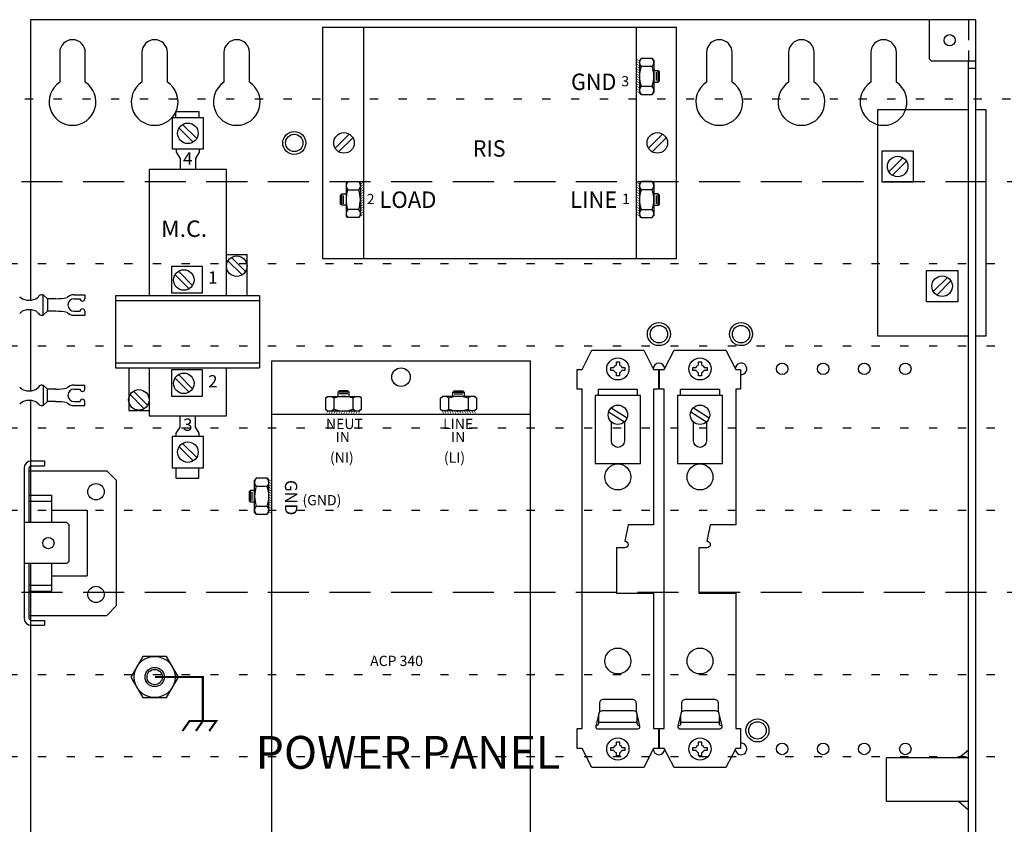
# Model space of a CAD drawing. Units: feet. Extents: x 6 to 195, y -5 to 106.
# Drawn here: x 118 to 130, y 56 to 65 of the extents above; entities that cross this region are included whole.
import ezdxf
from ezdxf.enums import TextEntityAlignment as Align

# ---------------------------------------------------------------- set-up
doc = ezdxf.new("R2010")
doc.units = ezdxf.units.FT
doc.header["$MEASUREMENT"] = 0
for name, pattern in [('DASHED', [0.75, 0.5, -0.25]), ('DOT10', [0.1, 0, -0.1]), ('HIDDEN', [0.375, 0.25, -0.125])]:
    doc.linetypes.add(name, pattern=pattern)
for name, color, linetype in [('2', 1, 'Continuous'), ('ACP-340', 1, 'Continuous'), ('C-ANNO-TEXT-T120', 4, 'Continuous'), ('DOTS', 251, 'Continuous'), ('METAL', 1, 'Continuous'), ('PARTS', 1, 'Continuous')]:
    doc.layers.add(name, color=color, linetype=linetype)
doc.styles.add('Romans', font='romans.shx')
doc.styles.get("Standard").update_dxf_attribs({"font": 'romansm.shx'})

# ---------------------------------------------------------------- blocks, each defined once
blk = doc.blocks.new('PEMAL6')
for radius in [0.14, 0.106]:
    blk.add_circle((0, 0), radius)

msp = doc.modelspace()

# ---------------------------------------------------------------- linework, layer by layer
at = {"layer": '2'}
for p, q in [((120.43, 63.573), (119.488, 63.573)), ((118.183, 62.049), (118.198, 62.049)), ((118.251, 62), (118.198, 62.049)), ((118.198, 61.799), (118.198, 62.049)), ((118.349, 62), (118.251, 62)), ((118.251, 62), (118.251, 61.848)), ((118.574, 62.049), (118.704, 62.049)), ((118.574, 62), (118.646, 62)), ((118.704, 62.049), (118.704, 62)), ((118.183, 61.799), (118.198, 61.799)), ((118.251, 61.848), (118.198, 61.799)), ((118.349, 61.848), (118.251, 61.848)), ((118.574, 61.848), (118.646, 61.848)), ((118.574, 61.799), (118.704, 61.799)), ((118.704, 61.848), (118.704, 61.799)), ((118.183, 60.949), (118.198, 60.949)), ((118.198, 60.949), (118.198, 60.699)), ((118.251, 60.9), (118.198, 60.949)), ((118.574, 60.949), (118.704, 60.949)), ((118.704, 60.9), (118.704, 60.949)), ((118.251, 60.748), (118.251, 60.9)), ((118.349, 60.9), (118.251, 60.9)), ((118.574, 60.9), (118.646, 60.9)), ((118.183, 60.699), (118.198, 60.699)), ((118.251, 60.748), (118.198, 60.699)), ((118.349, 60.748), (118.251, 60.748)), ((118.574, 60.748), (118.646, 60.748)), ((118.574, 60.699), (118.704, 60.699)), ((118.704, 60.699), (118.704, 60.748)), ((128.464, 55.881), (128.464, 56.411)), ((129.464, 56.411), (128.464, 56.411)), ((129.464, 55.881), (128.464, 55.881))]:
    msp.add_line(p, q, dxfattribs=at)
for points in [[(129.347, 56.411), (129.464, 56.511)], [(129.347, 55.881), (129.464, 55.78)]]:
    msp.add_lwpolyline(points, dxfattribs=at)
at = {"layer": '2', "linetype": 'Continuous'}
for points in [[(117.911, 62.025, 0), (117.944, 61.997, 0), (117.996, 61.981, 0), (118.055, 61.981, 0), (118.108, 61.997, 0), (118.141, 62.025, 0)], [(117.911, 61.822, 0), (117.944, 61.851, 0), (117.996, 61.867, 0), (118.055, 61.867, 0), (118.108, 61.851, 0), (118.141, 61.822, 0)], [(117.911, 60.925, 0), (117.944, 60.897, 0), (117.996, 60.881, 0), (118.055, 60.881, 0), (118.108, 60.897, 0), (118.141, 60.925, 0)], [(117.911, 60.722, 0), (117.944, 60.751, 0), (117.996, 60.767, 0), (118.055, 60.767, 0), (118.108, 60.751, 0), (118.141, 60.722, 0)]]:
    msp.add_polyline3d(points, dxfattribs=at)
at = {"layer": '2'}
for centre in [(127.194, 61.146), (127.694, 61.146), (128.194, 61.146), (128.694, 61.146), (127.194, 56.521), (127.694, 56.521), (128.194, 56.521), (128.694, 56.521)]:
    msp.add_circle(centre, 0.07, dxfattribs=at)
for centre, radius, start, end in [((118.183, 61.999), 0.05, 90, 148.0777), ((118.351, 62.672), 0.672, 269.8008, 281.672), ((118.574, 61.924), 0.125, 90, 133.7744), ((118.574, 61.924), 0.0764, 90, 270), ((118.675, 62), 0.0291, 180, 0), ((118.675, 61.848), 0.0291, 0, 180), ((118.183, 61.849), 0.05, 211.9223, 270), ((118.351, 61.175), 0.672, 78.328, 90.1992), ((118.574, 61.924), 0.125, 226.2256, 270), ((125.694, 61.146), 0.07, 1.8195, 178.1805), ((126.694, 61.146), 0.07, 265.0829, 178.1805), ((125.694, 61.146), 0.07, 265.0829, 274.9171), ((118.183, 60.899), 0.05, 90, 148.0777), ((118.351, 61.572), 0.672, 269.8008, 281.672), ((118.574, 60.824), 0.125, 90, 133.7744), ((118.574, 60.824), 0.0764, 90, 270), ((118.675, 60.9), 0.0291, 180, 0), ((118.183, 60.749), 0.05, 211.9223, 270), ((118.351, 60.075), 0.672, 78.328, 90.1992), ((118.574, 60.824), 0.125, 226.2256, 270), ((118.675, 60.748), 0.0291, 0, 180), ((125.694, 56.521), 0.07, 85.0829, 94.9171), ((126.694, 56.521), 0.07, 181.8195, 94.9171), ((125.694, 56.521), 0.07, 181.8195, 358.1805)]:
    msp.add_arc(centre, radius, start, end, dxfattribs=at)
at = {"layer": 'ACP-340'}
for p, q in [((120.979, 54.096), (120.979, 61.246)), ((120.979, 61.246), (124.129, 61.246)), ((124.129, 54.096), (124.129, 61.246)), ((121.635, 60.791), (121.66, 60.811)), ((121.635, 60.791), (121.635, 60.656)), ((121.66, 60.811), (122.049, 60.811)), ((121.735, 60.791), (121.735, 60.656)), ((121.8, 60.878), (121.785, 60.863)), ((121.923, 60.863), (121.785, 60.863)), ((121.785, 60.863), (121.785, 60.811)), ((121.908, 60.878), (121.8, 60.878)), ((121.906, 60.842), (121.802, 60.842)), ((121.923, 60.863), (121.908, 60.878)), ((121.923, 60.811), (121.923, 60.863)), ((121.973, 60.656), (121.973, 60.791)), ((122.073, 60.791), (122.049, 60.811)), ((122.073, 60.656), (122.073, 60.791)), ((123.035, 60.791), (123.06, 60.811)), ((123.035, 60.656), (123.035, 60.791)), ((123.449, 60.811), (123.06, 60.811)), ((123.135, 60.656), (123.135, 60.791)), ((123.185, 60.863), (123.2, 60.878)), ((123.185, 60.811), (123.185, 60.863)), ((123.185, 60.863), (123.323, 60.863)), ((123.2, 60.878), (123.308, 60.878)), ((123.202, 60.842), (123.306, 60.842)), ((123.308, 60.878), (123.323, 60.863)), ((123.323, 60.863), (123.323, 60.811)), ((123.373, 60.791), (123.373, 60.656)), ((123.473, 60.791), (123.449, 60.811)), ((123.473, 60.791), (123.473, 60.656)), ((120.979, 60.596), (124.129, 60.596)), ((121.635, 60.656), (121.66, 60.636)), ((121.66, 60.636), (122.049, 60.636)), ((122.073, 60.656), (122.049, 60.636)), ((123.035, 60.656), (123.06, 60.636)), ((123.449, 60.636), (123.06, 60.636)), ((123.473, 60.656), (123.449, 60.636))]:
    msp.add_line(p, q, dxfattribs=at)
at = {"layer": 'ACP-340', "const_width": 0.007}
for points in [[(121.646, 60.604), (121.665, 60.635)], [(121.676, 60.604), (121.695, 60.635)], [(121.706, 60.604), (121.725, 60.635)], [(121.736, 60.604), (121.755, 60.635)], [(121.766, 60.604), (121.785, 60.635)], [(121.796, 60.604), (121.815, 60.635)], [(121.826, 60.604), (121.845, 60.635)], [(121.856, 60.604), (121.875, 60.635)], [(121.886, 60.604), (121.905, 60.635)], [(121.916, 60.604), (121.935, 60.635)], [(121.946, 60.604), (121.965, 60.635)], [(121.976, 60.604), (121.995, 60.635)], [(122.006, 60.604), (122.025, 60.635)], [(122.036, 60.604), (122.055, 60.635)], [(123.073, 60.604), (123.054, 60.635)], [(123.103, 60.604), (123.084, 60.635)], [(123.133, 60.604), (123.114, 60.635)], [(123.163, 60.604), (123.144, 60.635)], [(123.193, 60.604), (123.174, 60.635)], [(123.223, 60.604), (123.204, 60.635)], [(123.253, 60.604), (123.234, 60.635)], [(123.283, 60.604), (123.264, 60.635)], [(123.313, 60.604), (123.294, 60.635)], [(123.343, 60.604), (123.324, 60.635)], [(123.373, 60.604), (123.354, 60.635)], [(123.403, 60.604), (123.384, 60.635)], [(123.433, 60.604), (123.414, 60.635)], [(123.463, 60.604), (123.444, 60.635)]]:
    msp.add_lwpolyline(points, dxfattribs=at)
at = {"layer": 'ACP-340'}
msp.add_circle((122.554, 61.046), 0.113, dxfattribs=at)
for centre, radius, start, end in [((121.685, 60.739), 0.0725, 46.3972, 133.6028), ((121.854, 60.447), 0.364, 70.9192, 109.0808), ((122.023, 60.739), 0.0725, 46.3972, 133.6028), ((123.085, 60.739), 0.0725, 46.3972, 133.6028), ((123.254, 60.447), 0.364, 70.9192, 109.0808), ((123.423, 60.739), 0.0725, 46.3972, 133.6028), ((121.685, 60.709), 0.0725, 226.3972, 313.6028), ((121.854, 61), 0.364, 250.9192, 289.0808), ((122.023, 60.709), 0.0725, 226.3972, 313.6028), ((123.085, 60.709), 0.0725, 226.3972, 313.6028), ((123.254, 61), 0.364, 250.9192, 289.0808), ((123.423, 60.709), 0.0725, 226.3972, 313.6028)]:
    msp.add_arc(centre, radius, start, end, dxfattribs=at)
at = {"layer": 'DOTS', "linetype": 'DOT10', "ltscale": 2.5}
msp.add_line((136.274, 64.427), (10.683, 64.427), dxfattribs=at)
at = {"layer": 'DOTS', "linetype": 'DASHED'}
for points in [[(10.683, 63.427), (136.274, 63.427)], [(10.683, 58.427), (136.274, 58.427)]]:
    msp.add_lwpolyline(points, dxfattribs=at)
at = {"layer": 'DOTS', "linetype": 'DOT10', "ltscale": 2.5}
for points in [[(10.683, 62.427), (136.274, 62.427)], [(10.683, 61.427), (136.274, 61.427)], [(10.683, 60.427), (136.274, 60.427)], [(10.683, 59.427), (136.274, 59.427)], [(10.683, 57.427), (136.274, 57.427)], [(10.683, 56.427), (136.274, 56.427)]]:
    msp.add_lwpolyline(points, dxfattribs=at)
at = {"layer": 'METAL'}
for p, q in [((129.554, 65.396), (118.044, 65.396)), ((118.044, 65.396), (118.044, 61.981)), ((125.906, 65.301), (121.596, 65.301)), ((121.596, 65.301), (121.596, 62.491)), ((122.097, 65.301), (122.097, 62.491)), ((125.421, 62.491), (125.421, 65.301)), ((125.906, 62.491), (125.906, 65.301)), ((125.478, 64.925), (125.458, 64.901)), ((125.458, 64.901), (125.458, 64.511)), ((125.613, 64.925), (125.478, 64.925)), ((125.613, 64.925), (125.633, 64.901)), ((125.633, 64.901), (125.633, 64.511)), ((129.464, 53.14), (129.464, 64.901)), ((125.613, 64.825), (125.478, 64.825)), ((125.685, 64.775), (125.633, 64.775)), ((125.664, 64.654), (125.664, 64.758)), ((125.7, 64.76), (125.685, 64.775)), ((125.685, 64.637), (125.685, 64.775)), ((125.7, 64.652), (125.7, 64.76)), ((129.464, 64.806), (129.554, 64.806)), ((125.633, 64.637), (125.685, 64.637)), ((125.685, 64.637), (125.7, 64.652)), ((125.478, 64.487), (125.458, 64.511)), ((125.478, 64.587), (125.613, 64.587)), ((125.613, 64.487), (125.633, 64.511)), ((125.478, 64.487), (125.613, 64.487)), ((119.813, 64.277), (120.094, 64.277)), ((119.813, 64.203), (119.813, 64.277)), ((120.094, 64.277), (120.094, 64.203)), ((129.464, 64.299), (128.356, 64.299)), ((128.356, 64.299), (128.356, 61.55)), ((129.679, 64.299), (129.554, 64.299)), ((129.679, 61.55), (129.679, 64.299)), ((119.769, 64.203), (119.769, 63.823)), ((120.149, 64.203), (119.769, 64.203)), ((120.149, 63.823), (120.149, 64.203)), ((119.852, 64.077), (120.023, 63.906)), ((119.894, 64.12), (120.066, 63.948)), ((121.752, 63.831), (121.923, 64.003)), ((121.794, 63.789), (121.966, 63.96)), ((125.567, 63.831), (125.739, 64.003)), ((125.61, 63.789), (125.781, 63.96)), ((119.769, 63.823), (120.149, 63.823)), ((119.816, 63.823), (119.816, 63.782)), ((119.816, 63.782), (119.864, 63.707)), ((120.098, 63.782), (120.05, 63.707)), ((120.098, 63.823), (120.098, 63.782)), ((128.411, 63.419), (128.411, 63.799)), ((128.411, 63.799), (128.791, 63.799)), ((128.791, 63.799), (128.791, 63.419)), ((119.864, 63.707), (119.864, 63.573)), ((120.05, 63.707), (120.05, 63.573)), ((128.494, 63.544), (128.665, 63.716)), ((128.536, 63.502), (128.708, 63.674)), ((119.488, 63.573), (119.488, 62.038)), ((120.43, 62.038), (120.43, 63.573)), ((121.904, 63.425), (121.884, 63.401)), ((121.904, 63.425), (122.039, 63.425)), ((122.039, 63.425), (122.059, 63.401)), ((125.478, 63.425), (125.458, 63.401)), ((125.613, 63.425), (125.478, 63.425)), ((125.613, 63.425), (125.633, 63.401)), ((128.791, 63.419), (128.411, 63.419)), ((121.884, 63.401), (121.884, 63.011)), ((121.904, 63.325), (122.039, 63.325)), ((122.059, 63.401), (122.059, 63.011)), ((125.458, 63.401), (125.458, 63.011)), ((125.613, 63.325), (125.478, 63.325)), ((125.633, 63.401), (125.633, 63.011)), ((121.818, 63.26), (121.833, 63.275)), ((121.818, 63.152), (121.818, 63.26)), ((121.833, 63.137), (121.833, 63.275)), ((121.833, 63.275), (121.884, 63.275)), ((121.853, 63.154), (121.853, 63.258)), ((125.685, 63.275), (125.633, 63.275)), ((125.664, 63.154), (125.664, 63.258)), ((125.7, 63.26), (125.685, 63.275)), ((125.685, 63.137), (125.685, 63.275)), ((125.7, 63.152), (125.7, 63.26)), ((121.833, 63.137), (121.818, 63.152)), ((121.884, 63.137), (121.833, 63.137)), ((122.039, 63.087), (121.904, 63.087)), ((125.478, 63.087), (125.613, 63.087)), ((125.633, 63.137), (125.685, 63.137)), ((125.685, 63.137), (125.7, 63.152)), ((121.904, 62.987), (121.884, 63.011)), ((122.039, 62.987), (121.904, 62.987)), ((122.039, 62.987), (122.059, 63.011)), ((125.478, 62.987), (125.458, 63.011)), ((125.478, 62.987), (125.613, 62.987)), ((125.613, 62.987), (125.633, 63.011)), ((120.43, 62.538), (120.68, 62.538)), ((120.619, 62.289), (120.447, 62.46)), ((120.661, 62.331), (120.49, 62.503)), ((120.68, 62.038), (120.68, 62.538)), ((121.596, 62.491), (125.906, 62.491)), ((120.138, 62.391), (119.758, 62.391)), ((119.758, 62.391), (119.758, 62.071)), ((120.138, 62.071), (120.138, 62.391)), ((128.952, 62.342), (129.332, 62.342)), ((128.952, 61.962), (128.952, 62.342)), ((129.332, 62.342), (129.332, 61.962)), ((119.973, 62.121), (119.802, 62.292)), ((120.016, 62.163), (119.844, 62.335)), ((129.035, 62.088), (129.207, 62.259)), ((129.077, 62.045), (129.249, 62.217)), ((119.078, 62.038), (120.829, 62.038)), ((119.078, 62.038), (119.078, 61.158)), ((119.758, 62.071), (120.138, 62.071)), ((120.829, 62.038), (120.829, 61.158)), ((118.044, 61.867), (118.044, 60.881)), ((119.078, 61.978), (120.829, 61.978)), ((129.332, 61.962), (128.952, 61.962)), ((128.356, 61.55), (129.464, 61.55)), ((128.356, 61.55), (129.464, 61.55)), ((129.554, 61.55), (129.679, 61.55)), ((119.078, 61.218), (120.829, 61.218)), ((119.078, 61.158), (120.829, 61.158)), ((119.238, 61.158), (119.238, 60.641)), ((119.488, 61.158), (119.488, 60.573)), ((120.43, 60.573), (120.43, 61.158)), ((119.758, 61.133), (119.758, 60.813)), ((120.138, 61.133), (119.758, 61.133)), ((119.973, 60.863), (119.802, 61.034)), ((120.016, 60.905), (119.844, 61.077)), ((120.138, 60.813), (120.138, 61.133)), ((119.427, 60.662), (119.255, 60.834)), ((119.469, 60.705), (119.297, 60.876)), ((119.758, 60.813), (120.138, 60.813)), ((118.044, 60.767), (118.044, 59.271)), ((125.114, 60.674), (125.306, 60.55)), ((126.114, 60.674), (126.306, 60.55)), ((119.238, 60.641), (119.488, 60.641)), ((119.488, 60.573), (120.43, 60.573)), ((119.864, 60.437), (119.864, 60.571)), ((120.05, 60.437), (120.05, 60.571)), ((125.082, 60.624), (125.274, 60.5)), ((126.082, 60.624), (126.274, 60.5)), ((119.816, 60.362), (119.864, 60.437)), ((120.098, 60.362), (120.05, 60.437)), ((119.769, 60.323), (119.769, 59.943)), ((120.149, 60.323), (119.769, 60.323)), ((119.816, 60.321), (119.816, 60.362)), ((120.098, 60.321), (120.098, 60.362)), ((120.149, 59.943), (120.149, 60.323)), ((119.852, 60.198), (120.023, 60.026)), ((119.894, 60.24), (120.066, 60.068)), ((118.054, 60.026), (118.214, 60.026)), ((118.054, 59.966), (118.214, 59.966)), ((118.214, 60.026), (118.214, 59.966)), ((119.769, 59.943), (120.149, 59.943)), ((119.813, 59.943), (119.813, 59.815)), ((120.094, 59.815), (120.094, 59.943)), ((117.964, 59.936), (117.964, 58.116)), ((118.024, 59.936), (118.024, 59.276)), ((118.024, 59.906), (118.97, 59.906)), ((119.09, 59.786), (118.97, 59.906)), ((119.09, 58.266), (119.09, 59.786)), ((119.813, 59.815), (120.094, 59.815)), ((120.79, 59.815), (120.77, 59.791)), ((120.77, 59.401), (120.77, 59.791)), ((120.925, 59.815), (120.79, 59.815)), ((120.925, 59.715), (120.79, 59.715)), ((120.925, 59.815), (120.945, 59.791)), ((120.945, 59.401), (120.945, 59.791)), ((118.024, 59.611), (118.299, 59.611)), ((118.299, 59.611), (118.299, 59.276)), ((120.719, 59.665), (120.704, 59.65)), ((120.704, 59.65), (120.704, 59.542)), ((120.77, 59.665), (120.719, 59.665)), ((120.719, 59.665), (120.719, 59.527)), ((120.739, 59.648), (120.739, 59.544)), ((118.024, 59.536), (118.299, 59.536)), ((120.704, 59.542), (120.719, 59.527)), ((120.719, 59.527), (120.77, 59.527)), ((120.79, 59.477), (120.925, 59.477)), ((118.299, 59.426), (118.734, 59.426)), ((118.734, 59.426), (118.734, 58.626)), ((120.79, 59.377), (120.77, 59.401)), ((120.79, 59.377), (120.925, 59.377)), ((120.925, 59.377), (120.945, 59.401)), ((118.486, 59.276), (117.964, 59.276)), ((118.486, 59.276), (118.511, 59.251)), ((118.511, 59.251), (118.511, 58.801)), ((118.486, 58.776), (117.964, 58.776)), ((118.024, 58.776), (118.024, 58.116)), ((118.299, 58.776), (118.299, 58.44)), ((118.511, 58.801), (118.486, 58.776)), ((118.299, 58.626), (118.734, 58.626)), ((118.024, 58.515), (118.299, 58.515)), ((118.024, 58.44), (118.299, 58.44)), ((119.09, 58.266), (118.97, 58.146)), ((118.024, 58.146), (118.97, 58.146)), ((118.054, 58.086), (118.214, 58.086)), ((118.054, 58.026), (118.214, 58.026)), ((118.214, 58.086), (118.214, 58.026)), ((124.958, 56.846), (125.43, 56.846)), ((125.958, 56.846), (126.43, 56.846))]:
    msp.add_line(p, q, dxfattribs=at)
at = {"layer": 'METAL', "linetype": 'HIDDEN'}
msp.add_line((129.464, 65.396), (129.464, 64.901), dxfattribs=at)
at = {"layer": 'METAL'}
for points in [[(118.044, 58.771), (118.044, 52.646), (126.278, 52.646), (126.278, 52.996, -1), (126.59, 52.996), (126.59, 52.646), (127.278, 52.646), (127.278, 52.996, -1), (127.59, 52.996), (127.59, 52.646), (128.278, 52.646), (128.278, 52.996, -1), (128.59, 52.996), (128.59, 52.646), (129.554, 52.646), (129.554, 65.396)], [(125.273, 60.499), (125.273, 60.269, -1), (125.116, 60.269), (125.116, 60.499)], [(126.273, 60.499), (126.273, 60.269, -1), (126.116, 60.269), (126.116, 60.499)], [(125.461, 56.804), (125.455, 56.804, -0.414214), (125.43, 56.829), (125.43, 56.936, 0.414214), (125.38, 56.986), (125.008, 56.986, 0.414214), (124.958, 56.936), (124.958, 56.829, -0.414214), (124.933, 56.804), (124.928, 56.804)], [(126.461, 56.804), (126.455, 56.804, -0.414214), (126.43, 56.829), (126.43, 56.936, 0.414214), (126.38, 56.986), (126.008, 56.986, 0.414214), (125.958, 56.936), (125.958, 56.829, -0.414214), (125.933, 56.804), (125.928, 56.804)]]:
    msp.add_lwpolyline(points, format="xyb", dxfattribs=at)
for points in [[(128.984, 65.396), (128.984, 64.921), (129.009, 64.896), (129.554, 64.896)], [(124.958, 60.823), (124.958, 60.901), (125.43, 60.901), (125.43, 60.823)], [(125.958, 60.823), (125.958, 60.901), (126.43, 60.901), (126.43, 60.823)], [(124.951, 56.765), (125.438, 56.765)], [(125.951, 56.765), (126.438, 56.765)]]:
    msp.add_lwpolyline(points, dxfattribs=at)
for points in [[(118.398, 64.996), (118.398, 64.634, 3.35586), (118.71, 64.634), (118.71, 64.996, 1)], [(119.398, 64.996), (119.398, 64.634, 3.35586), (119.71, 64.634), (119.71, 64.996, 1)], [(120.398, 64.996), (120.398, 64.634, 3.35586), (120.71, 64.634), (120.71, 64.996, 1)], [(126.273, 64.996), (126.273, 64.634, 3.35586), (126.585, 64.634), (126.585, 64.996, 1)], [(126.273, 64.996), (126.273, 64.634, 3.35586), (126.585, 64.634), (126.585, 64.996, 1)], [(127.273, 64.996), (127.273, 64.634, 3.35586), (127.585, 64.634), (127.585, 64.996, 1)], [(128.273, 64.996), (128.273, 64.634, 3.35586), (128.585, 64.634), (128.585, 64.996, 1)], [(125.179, 58.968), (125.179, 58.418), (125.629, 58.418), (125.629, 56.768), (125.688, 56.768), (125.688, 56.528), (125.629, 56.528), (125.509, 56.293), (124.879, 56.293), (124.759, 56.528), (124.7, 56.528), (124.7, 56.768), (124.759, 56.768), (124.759, 60.898), (124.7, 60.898), (124.7, 61.138), (124.759, 61.138), (124.879, 61.373), (125.509, 61.373), (125.629, 61.138), (125.688, 61.138), (125.688, 60.898), (125.629, 60.898), (125.629, 59.248), (125.319, 59.248), (125.279, 59.048, -1), (125.279, 58.968)], [(126.279, 58.968), (126.179, 58.968), (126.179, 58.418), (126.629, 58.418), (126.629, 56.768), (126.688, 56.768), (126.688, 56.528), (126.629, 56.528), (126.509, 56.293), (125.879, 56.293), (125.759, 56.528), (125.7, 56.528), (125.7, 56.768), (125.759, 56.768), (125.759, 60.898), (125.7, 60.898), (125.7, 61.138), (125.759, 61.138), (125.879, 61.373), (126.509, 61.373), (126.629, 61.138), (126.688, 61.138), (126.688, 60.898), (126.629, 60.898), (126.629, 59.248), (126.319, 59.248), (126.279, 59.048, -1)], [(125.177, 61.097, -0.226541), (125.146, 61.128), (125.108, 61.128), (125.108, 61.163), (125.146, 61.163, -0.226541), (125.177, 61.194), (125.177, 61.231), (125.212, 61.231), (125.212, 61.194, -0.226541), (125.243, 61.163), (125.28, 61.163), (125.28, 61.128), (125.243, 61.128, -0.226541), (125.212, 61.097), (125.212, 61.06), (125.177, 61.06)], [(126.177, 61.097, -0.226541), (126.146, 61.128), (126.108, 61.128), (126.108, 61.163), (126.146, 61.163, -0.226541), (126.177, 61.194), (126.177, 61.231), (126.212, 61.231), (126.212, 61.194, -0.226541), (126.243, 61.163), (126.28, 61.163), (126.28, 61.128), (126.243, 61.128, -0.226541), (126.212, 61.097), (126.212, 61.06), (126.177, 61.06)], [(124.951, 56.765), (125.438, 56.765, 0.480989), (125.462, 56.796), (125.419, 56.986), (125.419, 57.073, 0.414214), (125.369, 57.123), (125.019, 57.123, 0.414214), (124.969, 57.073), (124.969, 56.986), (124.926, 56.796, 0.480989)], [(125.951, 56.765), (126.438, 56.765, 0.480989), (126.462, 56.796), (126.419, 56.986), (126.419, 57.073, 0.414214), (126.369, 57.123), (126.019, 57.123, 0.414214), (125.969, 57.073), (125.969, 56.986), (125.926, 56.796, 0.480989)], [(125.177, 56.472, -0.226541), (125.146, 56.503), (125.108, 56.503), (125.108, 56.538), (125.146, 56.538, -0.226541), (125.177, 56.569), (125.177, 56.606), (125.212, 56.606), (125.212, 56.569, -0.226541), (125.243, 56.538), (125.28, 56.538), (125.28, 56.503), (125.243, 56.503, -0.226541), (125.212, 56.472), (125.212, 56.435), (125.177, 56.435)], [(126.177, 56.472, -0.226541), (126.146, 56.503), (126.108, 56.503), (126.108, 56.538), (126.146, 56.538, -0.226541), (126.177, 56.569), (126.177, 56.606), (126.212, 56.606), (126.212, 56.569, -0.226541), (126.243, 56.538), (126.28, 56.538), (126.28, 56.503), (126.243, 56.503, -0.226541), (126.212, 56.472), (126.212, 56.435), (126.177, 56.435)]]:
    msp.add_lwpolyline(points, format="xyb", close=True, dxfattribs=at)
for points, const_width in [([(125.426, 64.914), (125.457, 64.895)], 0.007), ([(125.426, 64.884), (125.457, 64.865)], 0.007), ([(125.426, 64.854), (125.457, 64.835)], 0.007), ([(125.426, 64.824), (125.457, 64.805)], 0.007), ([(125.426, 64.794), (125.457, 64.775)], 0.007), ([(125.426, 64.764), (125.457, 64.745)], 0.007), ([(125.426, 64.734), (125.457, 64.715)], 0.007), ([(125.426, 64.704), (125.457, 64.685)], 0.007), ([(125.426, 64.674), (125.457, 64.655)], 0.007), ([(125.426, 64.644), (125.457, 64.625)], 0.007), ([(125.426, 64.614), (125.457, 64.595)], 0.007), ([(125.426, 64.584), (125.457, 64.565)], 0.007), ([(125.426, 64.554), (125.457, 64.535)], 0.007), ([(125.426, 64.524), (125.457, 64.505)], 0.007), ([(122.092, 63.414), (122.061, 63.395)], 0.007), ([(122.092, 63.384), (122.061, 63.365)], 0.007), ([(122.092, 63.354), (122.061, 63.335)], 0.007), ([(122.092, 63.324), (122.061, 63.305)], 0.007), ([(125.426, 63.414), (125.457, 63.395)], 0.007), ([(125.426, 63.384), (125.457, 63.365)], 0.007), ([(125.426, 63.354), (125.457, 63.335)], 0.007), ([(125.426, 63.324), (125.457, 63.305)], 0.007), ([(122.092, 63.294), (122.061, 63.275)], 0.007), ([(122.092, 63.264), (122.061, 63.245)], 0.007), ([(122.092, 63.234), (122.061, 63.215)], 0.007), ([(122.092, 63.204), (122.061, 63.185)], 0.007), ([(125.426, 63.294), (125.457, 63.275)], 0.007), ([(125.426, 63.264), (125.457, 63.245)], 0.007), ([(125.426, 63.234), (125.457, 63.215)], 0.007), ([(125.426, 63.204), (125.457, 63.185)], 0.007), ([(122.092, 63.174), (122.061, 63.155)], 0.007), ([(122.092, 63.144), (122.061, 63.125)], 0.007), ([(122.092, 63.114), (122.061, 63.095)], 0.007), ([(122.092, 63.084), (122.061, 63.065)], 0.007), ([(125.426, 63.174), (125.457, 63.155)], 0.007), ([(125.426, 63.144), (125.457, 63.125)], 0.007), ([(125.426, 63.114), (125.457, 63.095)], 0.007), ([(125.426, 63.084), (125.457, 63.065)], 0.007), ([(122.092, 63.054), (122.061, 63.035)], 0.007), ([(122.092, 63.024), (122.061, 63.005)], 0.007), ([(125.426, 63.054), (125.457, 63.035)], 0.007), ([(125.426, 63.024), (125.457, 63.005)], 0.007), ([(120.978, 59.777), (120.947, 59.796)], 0.007), ([(120.978, 59.747), (120.947, 59.766)], 0.007), ([(120.978, 59.717), (120.947, 59.736)], 0.007), ([(120.978, 59.687), (120.947, 59.706)], 0.007), ([(120.978, 59.657), (120.947, 59.676)], 0.007), ([(120.978, 59.627), (120.947, 59.646)], 0.007), ([(120.978, 59.597), (120.947, 59.616)], 0.007), ([(120.978, 59.567), (120.947, 59.586)], 0.007), ([(120.978, 59.537), (120.947, 59.556)], 0.007), ([(120.978, 59.507), (120.947, 59.526)], 0.007), ([(120.978, 59.477), (120.947, 59.496)], 0.007), ([(120.978, 59.447), (120.947, 59.466)], 0.007), ([(120.978, 59.417), (120.947, 59.436)], 0.007), ([(120.978, 59.387), (120.947, 59.406)], 0.007), ([(119.56, 57.395), (120.141, 57.395), (120.141, 56.861), (120.056, 56.739)], 0.025), ([(120.219, 56.739), (120.304, 56.861), (119.979, 56.861), (119.893, 56.739)], 0.025)]:
    msp.add_lwpolyline(points, dxfattribs=dict(at, const_width=const_width))
for points in [[(125.469, 59.993), (125.469, 60.823), (124.919, 60.823), (124.919, 59.993)], [(126.469, 59.993), (126.469, 60.823), (125.919, 60.823), (125.919, 59.993)], [(119.699, 57.146), (119.843, 57.396), (119.699, 57.646), (119.41, 57.646), (119.266, 57.396), (119.41, 57.146)]]:
    msp.add_lwpolyline(points, close=True, dxfattribs=at)
for centre, radius in [((129.234, 65.146), 0.068), ((119.959, 64.013), 0.125), ((121.254, 63.896), 0.14), ((121.859, 63.896), 0.125), ((125.674, 63.896), 0.125), ((121.254, 63.896), 0.106), ((128.601, 63.609), 0.125), ((120.554, 62.396), 0.125), ((119.909, 62.228), 0.125), ((129.142, 62.152), 0.125), ((125.194, 61.146), 0.135), ((126.194, 61.146), 0.135), ((119.909, 60.97), 0.125), ((119.362, 60.769), 0.125), ((125.194, 60.587), 0.118), ((126.194, 60.587), 0.118), ((119.959, 60.133), 0.125), ((125.194, 59.831), 0.158), ((126.194, 59.831), 0.158), ((118.84, 59.651), 0.0995), ((118.261, 59.026), 0.068), ((118.84, 58.401), 0.0995), ((125.194, 57.591), 0.158), ((126.194, 57.591), 0.158), ((119.554, 57.396), 0.25), ((119.554, 57.396), 0.117), ((119.554, 57.396), 0.093), ((125.194, 56.521), 0.135), ((126.194, 56.521), 0.135)]:
    msp.add_circle(centre, radius, dxfattribs=at)
for centre, radius, start, end in [((125.531, 64.875), 0.0725, 136.3972, 223.6028), ((125.561, 64.875), 0.0725, 316.3972, 43.6028), ((125.822, 64.706), 0.364, 160.9192, 199.0808), ((125.269, 64.706), 0.364, 340.9192, 19.0808), ((125.531, 64.537), 0.0725, 136.3972, 223.6028), ((125.561, 64.537), 0.0725, 316.3972, 43.6028), ((121.957, 63.375), 0.0725, 136.3972, 223.6028), ((121.987, 63.375), 0.0725, 316.3972, 43.6028), ((125.531, 63.375), 0.0725, 136.3972, 223.6028), ((125.561, 63.375), 0.0725, 316.3972, 43.6028), ((122.248, 63.206), 0.364, 160.9192, 199.0808), ((121.695, 63.206), 0.364, 340.9192, 19.0808), ((125.822, 63.206), 0.364, 160.9192, 199.0808), ((125.269, 63.206), 0.364, 340.9192, 19.0808), ((121.957, 63.037), 0.0725, 136.3972, 223.6028), ((121.987, 63.037), 0.0725, 316.3972, 43.6028), ((125.531, 63.037), 0.0725, 136.3972, 223.6028), ((125.561, 63.037), 0.0725, 316.3972, 43.6028), ((118.054, 59.936), 0.09, 90, 180), ((118.054, 59.936), 0.03, 90, 180), ((120.843, 59.765), 0.0725, 136.3972, 223.6028), ((121.135, 59.596), 0.364, 160.9192, 199.0808), ((120.873, 59.765), 0.0725, 316.3972, 43.6028), ((120.581, 59.596), 0.364, 340.9192, 19.0808), ((120.843, 59.427), 0.0725, 136.3972, 223.6028), ((120.873, 59.427), 0.0725, 316.3972, 43.6028), ((118.054, 58.116), 0.09, 180, 270), ((118.054, 58.116), 0.03, 180, 270)]:
    msp.add_arc(centre, radius, start, end, dxfattribs=at)

# ---------------------------------------------------------------- block references
at = {"layer": '2'}
for p in [(125.694, 61.569), (126.694, 61.569), (126.894, 56.746)]:
    msp.add_blockref('PEMAL6', p, dxfattribs=at)

# ---------------------------------------------------------------- texts
for s, p in [('(NI)', (121.689, 60.005)), ('(LI)', (123.076, 60.005)), ('(GND)', (121.354, 59.486))]:
    msp.add_text(s, height=0.125, dxfattribs=at).set_placement(p)
at = {"layer": 'ACP-340'}
for s, p in [('NEUT', (121.64, 60.414)), ('LINE', (123.066, 60.414)), ('IN', (121.758, 60.255)), ('IN', (123.163, 60.255)), ('ACP 340', (122.178, 57.53))]:
    msp.add_text(s, height=0.125, dxfattribs=at).set_placement(p)
at = {"layer": 'C-ANNO-TEXT-T120', "insert": (122.637, 56.427), "char_height": 0.4, "width": 4, "attachment_point": 5}
msp.add_mtext('POWER PANEL', dxfattribs=at)
at = {"layer": 'METAL', "style": 'Romans'}
for s, width, p, p2 in [('GND', 0.95082, (124.624, 64.54), (125.176, 64.54)), ('RIS', 0.913043, (123.427, 63.729), (123.827, 63.729)), ('LOAD', 0.973333, (122.29, 63.105), (122.985, 63.105)), ('LINE', 0.9375, (124.614, 63.105), (125.186, 63.105))]:
    msp.add_text(s, height=0.2, dxfattribs=dict(at, width=width)).set_placement(p, p2, align=Align.FIT)
at = {"layer": 'METAL'}
for s, p in [('3', (125.236, 64.585)), ('2', (122.136, 63.151)), ('1', (125.245, 63.154))]:
    msp.add_text(s, height=0.125, dxfattribs=at).set_placement(p)
for s, p in [('4', (119.957, 63.688)), ('1', (120.262, 62.238)), ('2', (120.262, 60.976)), ('3', (119.958, 60.448))]:
    msp.add_text(s, height=0.15, dxfattribs=at).set_placement(p, align=Align.MIDDLE)
msp.add_text('GND', height=0.15, rotation=270, dxfattribs=at).set_placement((121.196, 59.579), align=Align.MIDDLE)
at = {"layer": 'PARTS', "style": 'Romans', "width": 0.967213}
msp.add_text('M.C.', height=0.2, dxfattribs=at).set_placement((119.631, 62.752), (120.193, 62.752), align=Align.FIT)

doc.saveas('drawing.dxf')
